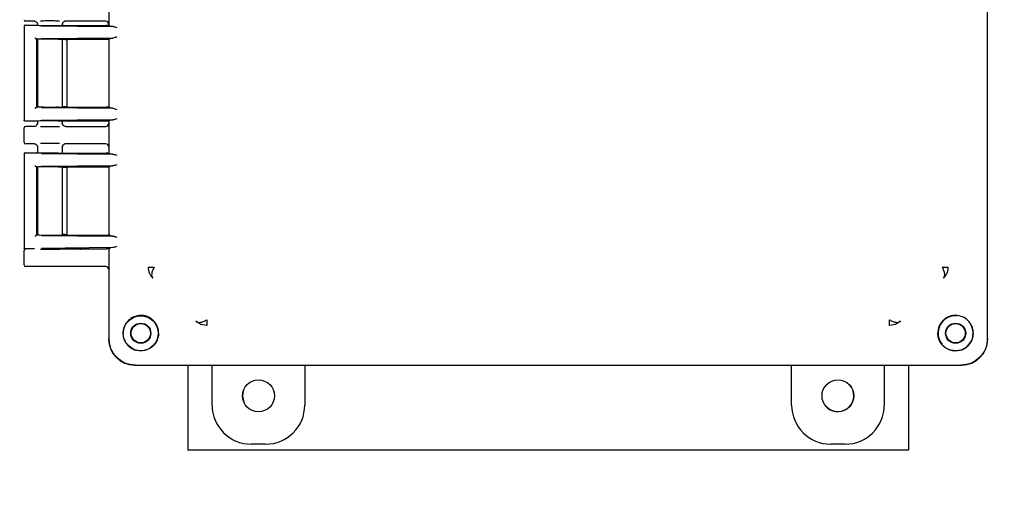
# Model space of a CAD drawing. Units: inches. Extents: x -5 to 511, y -6 to 396.
# Drawn here: x 117 to 126, y 113 to 117 of the extents above; entities that cross this region are included whole.
import ezdxf

# ---------------------------------------------------------------- set-up
doc = ezdxf.new("R2010")
doc.units = ezdxf.units.IN
doc.header["$MEASUREMENT"] = 0
doc.header["$PDSIZE"] = -1
doc.layers.add('OBJECT', color=7, linetype='Continuous')
doc.dimstyles.get("Standard").update_dxf_attribs({"dimtxt": 0.18, "dimasz": 0.18, "dimexe": 0.18, "dimexo": 0.0625, "dimgap": 0.09, "dimtad": 0, "dimtih": 1, "dimtoh": 1, "dimdec": 4, "dimzin": 0, "dimdsep": 46, "dimtxsty": 'Standard', "dimcen": 0.09, "dimadec": 0, "dimazin": 0, "dimtfac": 1, "dimtdec": 4, "dimtofl": 0, "dimtmove": 0, "dimatfit": 3, "dimfxl": 0, "dimtolj": 1, "dimtzin": 0, "dimarcsym": 0})

# ---------------------------------------------------------------- blocks, each defined once
blk = doc.blocks.new('_D')
at = {"layer": 'Defpoints', "color": 0}
for p in [(186.7289, 134.5085), (168.151, 112.2227), (116.5141, 105.4246), (120.1536, 105.4246), (171.5409, 105.4246)]:
    blk.add_point(p, dxfattribs=at)
at = {"layer": 'OBJECT', "color": 0, "lineweight": -2}
for start, end in [(14.56862, 19.06718), (3.43282, 7.96924)]:
    blk.add_arc((116.5141, 105.4246), 52.0824, start, end, dxfattribs=at)
at = {"layer": 'OBJECT', "color": 0}
for points in [[(166.2253, 122.6232), (165.2529, 122.2542), (164.632, 125.3557)], [(167.9833, 108.5276), (169.0229, 108.5588), (168.5965, 105.4246)]]:
    blk.add_solid(points, dxfattribs=at)
at = {"layer": 'OBJECT', "color": 0, "insert": (160.8458, 117.0854), "char_height": 3, "attachment_point": 1}
blk.add_mtext('\\A1;22.50%%d', dxfattribs=at)

msp = doc.modelspace()

# ---------------------------------------------------------------- linework, layer by layer
at = {"color": 7, "linetype": 'Continuous', "lineweight": 25}
for p, q in [((125.9165, 114.1043), (125.9165, 124.1205)), ((117.383, 117.1419), (117.383, 118.0289)), ((116.6565, 117.1824), (116.5725, 117.1824)), ((117.1708, 117.1824), (116.9585, 117.1824)), ((117.3497, 117.1824), (117.1708, 117.1824)), ((116.5575, 117.1345), (116.5575, 116.2223)), ((116.5575, 117.1344), (116.5602, 117.134)), ((116.5675, 117.1444), (116.682, 117.1444)), ((116.683, 117.1441), (116.682, 117.1444)), ((116.6865, 117.1554), (116.6865, 117.1436)), ((116.6892, 117.1529), (116.6865, 117.1524)), ((116.7254, 117.1385), (117.4199, 117.1319)), ((116.8863, 117.1419), (117.3538, 117.1419)), ((116.9285, 117.1524), (116.9262, 117.1528)), ((116.9263, 117.1529), (116.9376, 117.1739)), ((116.9285, 117.1419), (116.9285, 117.1554)), ((117.3805, 117.1525), (117.3805, 117.1428)), ((117.3913, 117.1336), (117.383, 117.1419)), ((116.6773, 117.0121), (116.6826, 117.0072)), ((116.6773, 117.0121), (116.6773, 116.3448)), ((116.6823, 117.007), (116.6818, 117.0069)), ((116.6829, 117.0072), (116.6823, 117.007)), ((116.6825, 117.0069), (116.6825, 116.3499)), ((116.6865, 117.0076), (116.6865, 116.3491)), ((117.4199, 117.0195), (116.7254, 117.0129)), ((116.8863, 117.0095), (117.3538, 117.0095)), ((116.9285, 116.3473), (116.9285, 117.0095)), ((116.9558, 117.0044), (116.9285, 117.0044)), ((116.9758, 116.3514), (116.9758, 117.0054)), ((117.3805, 117.009), (117.3805, 116.3478)), ((117.3825, 117.0089), (117.3805, 117.0069)), ((117.3805, 117.0069), (117.3805, 116.3499)), ((117.3913, 117.0177), (117.3825, 117.0089)), ((116.6773, 116.3448), (116.6822, 116.3496)), ((116.6822, 116.3496), (116.6823, 116.3498)), ((116.6823, 116.3498), (116.6825, 116.3499)), ((116.7254, 116.344), (117.4199, 116.3373)), ((116.8863, 116.3473), (117.3538, 116.3473)), ((116.9558, 116.3524), (116.9285, 116.3524)), ((117.3825, 116.3479), (117.3805, 116.3499)), ((117.3825, 116.3479), (117.3913, 116.3391)), ((116.5602, 116.2229), (116.5575, 116.2224)), ((117.4199, 116.2249), (116.7254, 116.2183)), ((117.3913, 116.2232), (117.383, 116.2149)), ((116.5575, 116.0074), (116.5575, 116.1474)), ((116.682, 116.2124), (116.5675, 116.2124)), ((116.6565, 116.1624), (116.5725, 116.1624)), ((116.683, 116.2127), (116.682, 116.2124)), ((116.6865, 116.213), (116.6865, 116.1894)), ((116.6865, 116.1924), (116.6892, 116.1919)), ((116.8863, 116.2149), (117.3538, 116.2149)), ((116.9262, 116.192), (116.9285, 116.1924)), ((116.9375, 116.171), (116.9263, 116.1919)), ((116.9285, 116.1894), (116.9285, 116.2149)), ((116.9378, 116.1707), (116.9373, 116.1714)), ((116.9585, 116.1624), (117.1708, 116.1624)), ((117.1708, 116.1624), (117.3497, 116.1624)), ((117.3805, 116.214), (117.3805, 116.1923)), ((117.383, 115.9019), (117.383, 116.2149)), ((116.6565, 115.9924), (116.5725, 115.9924)), ((116.6865, 115.9654), (116.6865, 115.9037)), ((116.6892, 115.9629), (116.6865, 115.9624)), ((116.9285, 115.9624), (116.9262, 115.9628)), ((116.9263, 115.9629), (116.9376, 115.9839)), ((116.9285, 115.9019), (116.9285, 115.9654)), ((117.1708, 115.9924), (116.9585, 115.9924)), ((117.3497, 115.9924), (117.1708, 115.9924)), ((117.3805, 115.9625), (117.3805, 115.9028)), ((116.5575, 115.8945), (116.5575, 114.9823)), ((116.5575, 115.8944), (116.5602, 115.894)), ((116.5675, 115.9044), (116.682, 115.9044)), ((116.683, 115.9041), (116.682, 115.9044)), ((116.7254, 115.8985), (117.4199, 115.8919)), ((116.8863, 115.9019), (117.3538, 115.9019)), ((117.3913, 115.8936), (117.383, 115.9019)), ((116.6773, 115.7721), (116.6826, 115.7672)), ((116.6773, 115.7721), (116.6773, 115.1048)), ((116.6823, 115.767), (116.6818, 115.7669)), ((116.6829, 115.7672), (116.6823, 115.767)), ((116.6825, 115.7669), (116.6825, 115.1099)), ((116.6865, 115.7676), (116.6865, 115.109)), ((117.4199, 115.7795), (116.7254, 115.7729)), ((116.8863, 115.7695), (117.3538, 115.7695)), ((116.9285, 115.1073), (116.9285, 115.7695)), ((116.9558, 115.7644), (116.9285, 115.7644)), ((116.9758, 115.1129), (116.9758, 115.7639)), ((117.3805, 115.769), (117.3805, 115.1078)), ((117.3825, 115.7689), (117.3805, 115.7669)), ((117.3805, 115.7669), (117.3805, 115.1099)), ((117.3913, 115.7777), (117.3825, 115.7689)), ((116.6773, 115.1048), (116.6822, 115.1096)), ((116.6822, 115.1096), (116.6823, 115.1098)), ((116.6823, 115.1098), (116.6825, 115.1099)), ((116.7254, 115.104), (117.4199, 115.0973)), ((116.8863, 115.1073), (117.3538, 115.1073)), ((116.9558, 115.1124), (116.9285, 115.1124)), ((117.3825, 115.1079), (117.3805, 115.1099)), ((117.3825, 115.1079), (117.3913, 115.0991)), ((116.5602, 114.9829), (116.5575, 114.9824)), ((117.4199, 114.9849), (116.7254, 114.9783)), ((117.3913, 114.9832), (117.383, 114.9749)), ((116.5575, 114.8174), (116.5575, 114.9574)), ((116.5725, 114.9724), (116.5675, 114.9724)), ((116.6565, 114.9724), (116.5725, 114.9724)), ((116.9018, 114.9749), (117.3538, 114.9749)), ((116.9585, 114.9724), (117.1708, 114.9724)), ((117.1708, 114.9724), (117.3497, 114.9724)), ((117.383, 114.8573), (117.383, 114.9749)), ((117.1708, 114.8024), (116.5725, 114.8024)), ((117.3497, 114.8024), (117.1708, 114.8024)), ((117.383, 114.8573), (117.3805, 114.8488)), ((117.3805, 114.8488), (117.3805, 114.1043)), ((117.3805, 114.7725), (117.3805, 114.4116)), ((117.3805, 114.4093), (117.3805, 114.0943)), ((118.2751, 114.239), (118.2265, 114.2706)), ((118.3326, 114.2289), (118.2751, 114.239)), ((125.0219, 114.239), (124.9644, 114.2289)), ((125.0705, 114.2706), (125.0219, 114.239)), ((117.5265, 114.1043), (117.5191, 114.1544)), ((125.7779, 114.1544), (125.7705, 114.1043)), ((125.9165, 114.0943), (125.9165, 114.1043)), ((117.6304, 113.8444), (117.6404, 113.8444)), ((117.6404, 113.8444), (125.6566, 113.8444)), ((118.1485, 113.8444), (118.1485, 113.0187)), ((118.3835, 113.4573), (118.3835, 113.8444)), ((119.2835, 113.8444), (119.2835, 113.4573)), ((124.0135, 113.4573), (124.0135, 113.8444)), ((124.9135, 113.8444), (124.9135, 113.4573)), ((125.1485, 113.8444), (125.1485, 113.0187)), ((125.3516, 113.8444), (125.6666, 113.8444)), ((118.9036, 113.0774), (118.7634, 113.0774)), ((124.5336, 113.0774), (124.3934, 113.0774)), ((125.1485, 113.0187), (118.1485, 113.0187))]:
    msp.add_line(p, q, dxfattribs=at)
for centre, radius in [((117.6905, 114.1544), 0.17), ((117.6905, 114.1544), 0.0978), ((117.6905, 114.1544), 0.094), ((125.6065, 114.1544), 0.0978), ((125.6065, 114.1544), 0.094), ((118.8335, 113.5474), 0.155), ((124.4635, 113.5474), 0.155)]:
    msp.add_circle(centre, radius, dxfattribs=at)
for centre, radius, start, end in [((125.6065, 114.1544), 0.17, 84.76448, 219.03491), ((125.6065, 114.1544), 0.17, 0, 36.44773), ((125.6065, 114.1544), 0.17, 225.04137, 0), ((124.461, 113.5499), 0.1563, 231.00218, 38.93495), ((118.836, 113.5499), 0.1562, 161.02218, 203.46351)]:
    msp.add_arc(centre, radius, start, end, dxfattribs=at)
for centre, major_axis, ratio, start_param, end_param in [((116.5725, 117.1974), (0.0106, 0.0106), 0.999695, 2.356347, 3.926839), ((117.3496, 117.1524), (-0.0308, -0.0022), 0.97011, 3.073836, 4.640407), ((116.8075, 117.1444), (0.125, 0), 0.026186, 3.228859, 5.394886), ((116.8075, 117.0069), (0.125, 0), 0.026186, 3.164637, 3.395254), ((116.5725, 116.1474), (0.0106, -0.0106), 0.999695, 2.356347, 3.926839), ((117.3496, 116.1924), (0.0308, -0.0022), 0.97011, 4.784371, 6.350942), ((116.5725, 116.0074), (0.0106, 0.0106), 0.999695, 2.356347, 3.926839), ((117.3496, 115.9624), (-0.0308, -0.0022), 0.97011, 3.073836, 4.640407), ((116.8075, 115.7669), (0.125, 0), 0.026186, 3.164637, 3.395254), ((116.9558, 115.7639), (0.02, 0), 0.026186, 6.257006, 7.853982), ((116.6673, 115.1048), (0.01, 0), 0.026186, 5.658752, 6.257005), ((116.8075, 115.1099), (0.125, 0), 0.026186, 2.887931, 3.118549), ((116.8075, 115.1099), (0.125, 0), 0.026186, 3.225723, 5.394886), ((116.9558, 115.1129), (0.02, 0), 0.026186, 4.712389, 6.309365), ((117.3538, 115.1081), (0.03, 0), 0.026186, 4.712389, 5.984351), ((117.4912, 114.9831), (0.1, 0), 0.026186, 2.365212, 3.115413), ((116.5725, 114.9574), (0.0106, -0.0106), 0.999695, 2.356347, 3.926839), ((117.3496, 115.0024), (0.0308, -0.0022), 0.97011, 4.784371, 5.196281), ((117.3538, 114.9742), (0.03, 0), 0.026186, 0.227839, 1.570796), ((116.5725, 114.8174), (0.0106, 0.0106), 0.999695, 2.356347, 3.926839), ((117.3496, 114.7724), (-0.0308, -0.0022), 0.97011, 3.073836, 4.640407), ((117.6306, 114.0945), (-0.1769, -0.1769), 0.999315, 5.49813, 7.068241), ((125.6664, 114.0945), (0.1769, -0.1769), 0.999315, 5.49813, 7.068241), ((118.7636, 113.4575), (0.2689, 0.2689), 0.999315, 2.356537, 3.926648), ((118.9034, 113.4575), (-0.2689, 0.2689), 0.999315, 2.356537, 3.926648), ((124.3936, 113.4575), (0.2689, 0.2689), 0.999315, 2.356537, 3.926648), ((124.5334, 113.4575), (-0.2689, 0.2689), 0.999315, 2.356537, 3.926648)]:
    msp.add_ellipse(centre, major_axis=major_axis, ratio=ratio, start_param=start_param, end_param=end_param, dxfattribs=at)
for points, knots in [([(116.6565, 117.1824), (116.6585, 117.1823), (116.6625, 117.1821), (116.67, 117.1796), (116.6776, 117.1746), (116.683, 117.1671), (116.686, 117.1597), (116.6863, 117.155), (116.6865, 117.1524)], [0, 0, 0, 0, 0.127946, 0.256176, 0.499829, 0.695699, 0.837675, 1, 1, 1, 1]), ([(116.9, 117.1844), (116.8883, 117.1846), (116.8607, 117.1849), (116.8061, 117.1851), (116.7525, 117.1849), (116.726, 117.1846), (116.7151, 117.1844)], [0, 0, 0, 0, 0.216443, 0.50777, 0.796857, 1, 1, 1, 1]), ([(116.9585, 117.1824), (116.9564, 117.1823), (116.9524, 117.182), (116.9449, 117.1796), (116.937, 117.1743), (116.9315, 117.1664), (116.9289, 117.159), (116.9286, 117.1546), (116.9285, 117.1524)], [0, 0, 0, 0, 0.130446, 0.259691, 0.499945, 0.723341, 0.857431, 1, 1, 1, 1]), ([(117.1708, 117.1824), (117.1663, 117.1824), (117.1575, 117.1824), (117.141, 117.1825), (117.1165, 117.1828), (117.1049, 117.1832), (117.0973, 117.1834)], [0, 0, 0, 0, 0.133235, 0.267002, 0.520729, 1, 1, 1, 1]), ([(116.5675, 117.1444), (116.5662, 117.1443), (116.5636, 117.144), (116.5602, 117.1416), (116.5583, 117.1387), (116.5576, 117.1361), (116.5575, 117.1348), (116.5575, 117.1344)], [0, 0, 0, 0, 0.249754, 0.499468, 0.749174, 0.917532, 1, 1, 1, 1]), ([(116.6772, 117.1741), (116.68, 117.1709), (116.6854, 117.1646), (116.6875, 117.1567), (116.6886, 117.1529)], [0, 0, 0, 0, 0.51479, 1, 1, 1, 1]), ([(117.4199, 117.1319), (117.4119, 117.1321), (117.396, 117.1327), (117.3928, 117.1333), (117.3913, 117.1336)], [0, 0, 0, 0, 0.498821, 1, 1, 1, 1]), ([(117.4199, 117.1319), (117.4255, 117.1309), (117.4369, 117.1289), (117.4503, 117.124), (117.457, 117.1215)], [0, 0, 0, 0, 0.499973, 1, 1, 1, 1]), ([(116.6615, 117.0221), (116.6625, 117.021), (116.6644, 117.0188), (116.6675, 117.0162), (116.6701, 117.0144), (116.672, 117.0133), (116.6739, 117.0124), (116.675, 117.0123), (116.6755, 117.0122)], [0, 0, 0, 0, 0.24651, 0.494659, 0.626976, 0.745329, 0.877821, 1, 1, 1, 1]), ([(116.8863, 117.0095), (116.8784, 117.0096), (116.8622, 117.0099), (116.833, 117.0101), (116.8011, 117.0101), (116.7682, 117.0099), (116.7367, 117.0095), (116.7098, 117.0089), (116.6896, 117.0082), (116.6852, 117.0075), (116.6829, 117.0072)], [0, 0, 0, 0, 0.106983, 0.219112, 0.336391, 0.458818, 0.586393, 0.719116, 0.856986, 1, 1, 1, 1]), ([(117.3913, 117.0177), (117.3928, 117.018), (117.396, 117.0187), (117.4119, 117.0192), (117.4199, 117.0195)], [0, 0, 0, 0, 0.501179, 1, 1, 1, 1]), ([(117.457, 117.0299), (117.4503, 117.0274), (117.4369, 117.0224), (117.4255, 117.0205), (117.4199, 117.0195)], [0, 0, 0, 0, 0.500027, 1, 1, 1, 1]), ([(116.6755, 116.3446), (116.675, 116.3445), (116.6739, 116.3444), (116.672, 116.3436), (116.6701, 116.3424), (116.6675, 116.3406), (116.6644, 116.338), (116.6625, 116.3358), (116.6615, 116.3348)], [0, 0, 0, 0, 0.1222, 0.254672, 0.373074, 0.505342, 0.75349, 1, 1, 1, 1]), ([(116.8863, 116.3473), (116.8771, 116.3472), (116.8584, 116.3468), (116.8252, 116.3466), (116.7911, 116.3466), (116.7582, 116.3468), (116.7286, 116.3473), (116.7053, 116.3479), (116.6883, 116.3487), (116.6845, 116.3493), (116.6826, 116.3496)], [0, 0, 0, 0, 0.124495, 0.250071, 0.374044, 0.499087, 0.62437, 0.748181, 0.875764, 1, 1, 1, 1]), ([(117.4199, 116.3373), (117.4119, 116.3376), (117.396, 116.3381), (117.3928, 116.3388), (117.3913, 116.3391)], [0, 0, 0, 0, 0.4988215, 1, 1, 1, 1]), ([(117.4199, 116.3373), (117.4255, 116.3364), (117.4369, 116.3344), (117.4503, 116.3294), (117.457, 116.327)], [0, 0, 0, 0, 0.499973, 1, 1, 1, 1]), ([(116.5675, 116.2124), (116.5662, 116.2126), (116.5636, 116.2129), (116.5602, 116.2152), (116.5583, 116.2181), (116.5576, 116.2207), (116.5575, 116.222), (116.5575, 116.2224)], [0, 0, 0, 0, 0.249745, 0.499437, 0.749136, 0.916745, 1, 1, 1, 1]), ([(117.3913, 116.2232), (117.3928, 116.2235), (117.396, 116.2242), (117.4119, 116.2247), (117.4199, 116.2249)], [0, 0, 0, 0, 0.501179, 1, 1, 1, 1]), ([(117.457, 116.2353), (117.4503, 116.2328), (117.4369, 116.2279), (117.4255, 116.2259), (117.4199, 116.2249)], [0, 0, 0, 0, 0.5000272, 1, 1, 1, 1]), ([(116.6565, 116.1624), (116.6604, 116.1629), (116.6683, 116.1638), (116.6782, 116.1707), (116.6852, 116.1806), (116.6861, 116.1885), (116.6865, 116.1924)], [0, 0, 0, 0, 0.251236, 0.500018, 0.749964, 1, 1, 1, 1]), ([(116.6886, 116.1919), (116.6875, 116.1881), (116.6854, 116.1802), (116.68, 116.1739), (116.6772, 116.1707)], [0, 0, 0, 0, 0.485154, 1, 1, 1, 1]), ([(116.8863, 116.2149), (116.8784, 116.2151), (116.8623, 116.2154), (116.8331, 116.2155), (116.8013, 116.2155), (116.7684, 116.2153), (116.7369, 116.215), (116.71, 116.2144), (116.6897, 116.2137), (116.6853, 116.213), (116.683, 116.2127)], [0, 0, 0, 0, 0.1069075, 0.2189837, 0.3362298, 0.4586461, 0.5862324, 0.7189878, 0.856911, 1, 1, 1, 1]), ([(116.715, 116.1604), (116.726, 116.1602), (116.7524, 116.1599), (116.8061, 116.1597), (116.8608, 116.1599), (116.8883, 116.1602), (116.9001, 116.1604)], [0, 0, 0, 0, 0.203321, 0.492254, 0.783425, 1, 1, 1, 1]), ([(116.9585, 116.1624), (116.9546, 116.1628), (116.9467, 116.1637), (116.9368, 116.1707), (116.9298, 116.1806), (116.9289, 116.1885), (116.9285, 116.1924)], [0, 0, 0, 0, 0.247154, 0.500019, 0.749965, 1, 1, 1, 1]), ([(117.0973, 116.1614), (117.1049, 116.1616), (117.1165, 116.162), (117.141, 116.1623), (117.1575, 116.1624), (117.1663, 116.1624), (117.1708, 116.1624)], [0, 0, 0, 0, 0.4792686, 0.7329948, 0.8666673, 1, 1, 1, 1]), ([(116.6565, 115.9924), (116.6585, 115.9923), (116.6625, 115.9921), (116.67, 115.9896), (116.6776, 115.9846), (116.683, 115.9771), (116.686, 115.9697), (116.6863, 115.965), (116.6865, 115.9624)], [0, 0, 0, 0, 0.127946, 0.256176, 0.499829, 0.695699, 0.837675, 1, 1, 1, 1]), ([(116.6772, 115.9841), (116.68, 115.9809), (116.6854, 115.9746), (116.6875, 115.9667), (116.6886, 115.9629)], [0, 0, 0, 0, 0.51479, 1, 1, 1, 1]), ([(116.9, 115.9944), (116.8883, 115.9946), (116.8607, 115.9949), (116.8061, 115.9951), (116.7525, 115.9949), (116.726, 115.9946), (116.7151, 115.9944)], [0, 0, 0, 0, 0.216443, 0.50777, 0.796857, 1, 1, 1, 1]), ([(116.9585, 115.9924), (116.9564, 115.9923), (116.9524, 115.992), (116.9449, 115.9896), (116.937, 115.9843), (116.9315, 115.9764), (116.9289, 115.969), (116.9286, 115.9646), (116.9285, 115.9624)], [0, 0, 0, 0, 0.130446, 0.259691, 0.499945, 0.723341, 0.857431, 1, 1, 1, 1]), ([(117.1708, 115.9924), (117.1663, 115.9924), (117.1575, 115.9924), (117.141, 115.9925), (117.1165, 115.9928), (117.1049, 115.9932), (117.0973, 115.9934)], [0, 0, 0, 0, 0.133235, 0.267002, 0.520729, 1, 1, 1, 1]), ([(116.5675, 115.9044), (116.5662, 115.9043), (116.5636, 115.904), (116.5602, 115.9016), (116.5583, 115.8987), (116.5576, 115.8961), (116.5575, 115.8948), (116.5575, 115.8944)], [0, 0, 0, 0, 0.249754, 0.499468, 0.749174, 0.917532, 1, 1, 1, 1]), ([(116.8863, 115.9019), (116.8756, 115.9017), (116.8539, 115.9013), (116.8182, 115.9011), (116.786, 115.9011), (116.7584, 115.9014), (116.7331, 115.9017), (116.7096, 115.9023), (116.6898, 115.9031), (116.6852, 115.9038), (116.683, 115.9041)], [0, 0, 0, 0, 0.143461, 0.288541, 0.393406, 0.499966, 0.606445, 0.71141, 0.856464, 1, 1, 1, 1]), ([(117.4199, 115.8919), (117.4119, 115.8921), (117.396, 115.8927), (117.3928, 115.8933), (117.3913, 115.8936)], [0, 0, 0, 0, 0.498821, 1, 1, 1, 1]), ([(117.4199, 115.8919), (117.4255, 115.8909), (117.4369, 115.8889), (117.4503, 115.884), (117.457, 115.8815)], [0, 0, 0, 0, 0.499973, 1, 1, 1, 1]), ([(116.6615, 115.7821), (116.6625, 115.781), (116.6644, 115.7788), (116.6675, 115.7762), (116.6701, 115.7744), (116.672, 115.7733), (116.6739, 115.7724), (116.675, 115.7723), (116.6755, 115.7722)], [0, 0, 0, 0, 0.24651, 0.494659, 0.626976, 0.745329, 0.877821, 1, 1, 1, 1]), ([(116.8863, 115.7695), (116.8784, 115.7696), (116.8622, 115.7699), (116.833, 115.7701), (116.8011, 115.7701), (116.7682, 115.7699), (116.7367, 115.7695), (116.7098, 115.7689), (116.6896, 115.7682), (116.6852, 115.7675), (116.6829, 115.7672)], [0, 0, 0, 0, 0.106983, 0.219112, 0.336391, 0.458818, 0.586393, 0.719116, 0.856986, 1, 1, 1, 1]), ([(117.3913, 115.7777), (117.3928, 115.778), (117.396, 115.7787), (117.4119, 115.7792), (117.4199, 115.7795)], [0, 0, 0, 0, 0.501179, 1, 1, 1, 1]), ([(117.457, 115.7899), (117.4503, 115.7874), (117.4369, 115.7824), (117.4255, 115.7805), (117.4199, 115.7795)], [0, 0, 0, 0, 0.500027, 1, 1, 1, 1]), ([(116.6755, 115.1046), (116.675, 115.1045), (116.6739, 115.1044), (116.672, 115.1036), (116.6701, 115.1024), (116.6675, 115.1006), (116.6644, 115.098), (116.6625, 115.0958), (116.6615, 115.0948)], [0, 0, 0, 0, 0.1222, 0.254672, 0.373074, 0.505342, 0.75349, 1, 1, 1, 1]), ([(117.4199, 115.0973), (117.4119, 115.0976), (117.396, 115.0981), (117.3928, 115.0988), (117.3913, 115.0991)], [0, 0, 0, 0, 0.498821, 1, 1, 1, 1]), ([(117.4199, 115.0973), (117.4222, 115.0971), (117.4269, 115.0967), (117.4354, 115.0943), (117.4453, 115.0911), (117.4529, 115.0884), (117.4569, 115.087), (117.457, 115.087)], [0, 0, 0, 0, 0.211444, 0.427853, 0.707317, 0.991345, 1, 1, 1, 1]), ([(116.5675, 114.9724), (116.5662, 114.9726), (116.5636, 114.9729), (116.5602, 114.9752), (116.5583, 114.9781), (116.5576, 114.9807), (116.5575, 114.982), (116.5575, 114.9824)], [0, 0, 0, 0, 0.2497454, 0.4994367, 0.7491358, 0.9167455, 1, 1, 1, 1]), ([(117.457, 114.9953), (117.4503, 114.9928), (117.4369, 114.9879), (117.4255, 114.9859), (117.4199, 114.9849)], [0, 0, 0, 0, 0.500027, 1, 1, 1, 1]), ([(116.715, 114.9704), (116.726, 114.9702), (116.7524, 114.9699), (116.8061, 114.9697), (116.8608, 114.9699), (116.8883, 114.9702), (116.9001, 114.9704)], [0, 0, 0, 0, 0.2033213, 0.4922538, 0.7834253, 1, 1, 1, 1]), ([(117.0973, 114.9714), (117.1049, 114.9716), (117.1165, 114.972), (117.141, 114.9723), (117.1575, 114.9724), (117.1663, 114.9724), (117.1708, 114.9724)], [0, 0, 0, 0, 0.479269, 0.732995, 0.866667, 1, 1, 1, 1]), ([(117.1708, 114.8024), (117.1663, 114.8024), (117.1575, 114.8024), (117.141, 114.8025), (117.1165, 114.8028), (117.1049, 114.8032), (117.0973, 114.8034)], [0, 0, 0, 0, 0.133235, 0.267002, 0.520729, 1, 1, 1, 1]), ([(117.765, 114.7965), (117.767, 114.7965), (117.7712, 114.7964), (117.7836, 114.7964), (117.7999, 114.7964), (117.8138, 114.7964), (117.8207, 114.7964)], [0, 0, 0, 0, 0.247887, 0.500022, 0.752146, 1, 1, 1, 1]), ([(117.8208, 114.7963), (117.8147, 114.7851), (117.8025, 114.7626), (117.7951, 114.732), (117.7958, 114.7067), (117.8031, 114.6957), (117.8067, 114.6904)], [0, 0, 0, 0, 0.256919, 0.515647, 0.766106, 1, 1, 1, 1]), ([(125.4762, 114.7964), (125.4832, 114.7964), (125.4971, 114.7964), (125.5134, 114.7964), (125.5258, 114.7964), (125.53, 114.7965), (125.532, 114.7965)], [0, 0, 0, 0, 0.247854, 0.499978, 0.752113, 1, 1, 1, 1]), ([(125.4903, 114.6904), (125.4939, 114.6957), (125.5012, 114.7067), (125.5019, 114.732), (125.4945, 114.7626), (125.4823, 114.7851), (125.4762, 114.7963)], [0, 0, 0, 0, 0.233894, 0.484353, 0.743081, 1, 1, 1, 1]), ([(117.6922, 114.3272), (117.6683, 114.3243), (117.6239, 114.3191), (117.5686, 114.2807), (117.5369, 114.2358), (117.5213, 114.192), (117.5198, 114.167), (117.5191, 114.1544)], [0, 0, 0, 0, 0.272039, 0.503542, 0.7319, 0.865222, 1, 1, 1, 1]), ([(117.8633, 114.1562), (117.8626, 114.1678), (117.8612, 114.1904), (117.8507, 114.2229), (117.8349, 114.2522), (117.8138, 114.2778), (117.7883, 114.2988), (117.759, 114.3146), (117.7265, 114.3251), (117.7039, 114.3265), (117.6922, 114.3272)], [0, 0, 0, 0, 0.134567, 0.260352, 0.381205, 0.5, 0.618795, 0.739648, 0.865433, 1, 1, 1, 1]), ([(125.6047, 114.3272), (125.5931, 114.3265), (125.5705, 114.3251), (125.538, 114.3146), (125.5087, 114.2988), (125.4831, 114.2778), (125.4621, 114.2522), (125.4463, 114.2229), (125.4358, 114.1904), (125.4344, 114.1678), (125.4337, 114.1562)], [0, 0, 0, 0, 0.134567, 0.260352, 0.381205, 0.5, 0.618795, 0.739648, 0.865433, 1, 1, 1, 1]), ([(125.7779, 114.1544), (125.7771, 114.167), (125.7757, 114.192), (125.7601, 114.2358), (125.7284, 114.2807), (125.673, 114.3191), (125.6287, 114.3243), (125.6047, 114.3272)], [0, 0, 0, 0, 0.134818, 0.268102, 0.496459, 0.727962, 1, 1, 1, 1]), ([(118.2265, 114.2706), (118.2318, 114.267), (118.2428, 114.2597), (118.2681, 114.259), (118.2987, 114.2664), (118.3212, 114.2786), (118.3324, 114.2847)], [0, 0, 0, 0, 0.233894, 0.484356, 0.743086, 1, 1, 1, 1]), ([(118.3325, 114.2847), (118.3325, 114.2778), (118.3325, 114.2638), (118.3325, 114.2475), (118.3325, 114.2351), (118.3325, 114.2309), (118.3326, 114.2289)], [0, 0, 0, 0, 0.247861, 0.499991, 0.7521256, 1, 1, 1, 1]), ([(124.9644, 114.2289), (124.9644, 114.2309), (124.9645, 114.2351), (124.9645, 114.2475), (124.9645, 114.2638), (124.9645, 114.2778), (124.9645, 114.2847)], [0, 0, 0, 0, 0.247874, 0.500009, 0.752139, 1, 1, 1, 1]), ([(124.9645, 114.2847), (124.9757, 114.2786), (124.9982, 114.2664), (125.0289, 114.259), (125.0542, 114.2597), (125.0652, 114.267), (125.0705, 114.2706)], [0, 0, 0, 0, 0.256914, 0.515644, 0.766106, 1, 1, 1, 1]), ([(117.8633, 114.1544), (117.8622, 114.1395), (117.86, 114.1103), (117.8386, 114.0615), (117.8053, 114.0229), (117.7643, 113.998), (117.7273, 113.9855), (117.6846, 113.9805), (117.6551, 113.9871), (117.6404, 113.9904)], [0, 0, 0, 0, 0.14435, 0.283075, 0.505364, 0.615309, 0.72488, 0.862752, 1, 1, 1, 1]), ([(117.8633, 114.1544), (117.8633, 114.1547), (117.8633, 114.1553), (117.8633, 114.1559), (117.8633, 114.1562)], [0, 0, 0, 0, 0.56, 1, 1, 1, 1]), ([(125.4337, 114.1562), (125.4337, 114.1558), (125.4337, 114.1552), (125.4337, 114.1547), (125.4337, 114.1544)], [0, 0, 0, 0, 0.56, 1, 1, 1, 1]), ([(125.6566, 113.9904), (125.6419, 113.9871), (125.6124, 113.9805), (125.5697, 113.9855), (125.5327, 113.998), (125.4917, 114.0229), (125.4583, 114.0615), (125.437, 114.1102), (125.4348, 114.1395), (125.4337, 114.1544)], [0, 0, 0, 0, 0.137201, 0.275117, 0.384601, 0.494633, 0.716922, 0.855609, 1, 1, 1, 1]), ([(117.6404, 113.8444), (117.6219, 113.8455), (117.5851, 113.8476), (117.5204, 113.8701), (117.4524, 113.9163), (117.4061, 113.9843), (117.3837, 114.049), (117.3816, 114.0858), (117.3805, 114.1043)], [0, 0, 0, 0, 0.136161, 0.27043, 0.499999, 0.729569, 0.863804, 1, 1, 1, 1]), ([(117.5265, 114.1043), (117.5315, 114.0912), (117.5415, 114.065), (117.5681, 114.032), (117.6011, 114.0054), (117.6272, 113.9955), (117.6404, 113.9904)], [0, 0, 0, 0, 0.251498, 0.50057, 0.748292, 1, 1, 1, 1]), ([(125.6566, 113.9904), (125.6697, 113.9955), (125.6959, 114.0054), (125.7288, 114.032), (125.7554, 114.065), (125.7654, 114.0911), (125.7705, 114.1043)], [0, 0, 0, 0, 0.251515, 0.499829, 0.747978, 1, 1, 1, 1]), ([(125.9165, 114.1043), (125.9154, 114.0858), (125.9133, 114.049), (125.8908, 113.9843), (125.8446, 113.9163), (125.7766, 113.8701), (125.7119, 113.8476), (125.6751, 113.8455), (125.6566, 113.8444)], [0, 0, 0, 0, 0.136161, 0.27043, 0.499999, 0.729569, 0.863804, 1, 1, 1, 1])]:
    msp.add_open_spline(points, degree=3, knots=knots, dxfattribs=at)
for points in [[(117.3838, 117.1426), (117.3833, 117.1426), (117.3822, 117.1424), (117.3752, 117.1422), (117.3654, 117.1421), (117.3577, 117.1419), (117.3538, 117.1419)], [(116.6755, 117.0122), (116.676, 117.0122), (116.677, 117.0121), (116.6772, 117.0121), (116.6773, 117.0121)], [(116.9558, 117.0044), (116.9585, 117.0044), (116.9638, 117.0043), (116.9705, 117.0041), (116.9751, 117.004), (116.9756, 117.0039), (116.9758, 117.0039)], [(117.3538, 117.0095), (117.357, 117.0094), (117.3634, 117.0093), (117.3719, 117.0092), (117.3788, 117.0091), (117.3813, 117.009), (117.3825, 117.0089)], [(116.6773, 116.3448), (116.6772, 116.3447), (116.677, 116.3447), (116.676, 116.3446), (116.6755, 116.3446)], [(116.9758, 116.3529), (116.9756, 116.3529), (116.9751, 116.3528), (116.9705, 116.3527), (116.9638, 116.3525), (116.9585, 116.3525), (116.9558, 116.3524)], [(117.3825, 116.3479), (117.3813, 116.3478), (117.3788, 116.3477), (117.3719, 116.3476), (117.3634, 116.3475), (117.357, 116.3474), (117.3538, 116.3473)], [(117.3538, 116.2149), (117.3577, 116.2149), (117.3654, 116.2148), (117.3752, 116.2146), (117.3822, 116.2144), (117.3833, 116.2142), (117.3838, 116.2142)], [(117.3838, 115.9026), (117.3833, 115.9026), (117.3822, 115.9024), (117.3752, 115.9022), (117.3654, 115.9021), (117.3577, 115.9019), (117.3538, 115.9019)], [(116.6755, 115.7722), (116.676, 115.7722), (116.677, 115.7721), (116.6772, 115.7721), (116.6773, 115.7721)], [(117.3538, 115.7695), (117.357, 115.7694), (117.3634, 115.7693), (117.3719, 115.7692), (117.3788, 115.7691), (117.3813, 115.769), (117.3825, 115.7689)], [(117.8067, 114.6904), (117.8002, 114.6977), (117.7874, 114.7123), (117.7743, 114.7386), (117.7659, 114.7669), (117.7653, 114.7866), (117.765, 114.7965)], [(125.532, 114.7965), (125.5317, 114.7866), (125.531, 114.7669), (125.5227, 114.7386), (125.5096, 114.7123), (125.4967, 114.6977), (125.4903, 114.6904)]]:
    msp.add_open_spline(points, degree=3, dxfattribs=at)

# ---------------------------------------------------------------- dimensions: what is measured, and where the dimension line sits
at = {"layer": 'OBJECT'}
dim = msp.add_angular_dim_2l(base=(168.151, 112.2227), line1=((171.5409, 105.4246), (120.1536, 105.4246)), line2=((186.7289, 134.5085), (116.5141, 105.4246)), dimstyle='Standard', override={"dimscale": 24, "dimtxt": 0.125, "dimasz": 0.13, "dimexe": 0.125, "dimexo": 0.05, "dimgap": 0.06, "dimdec": 2, "dimadec": 2, "dimtdec": 2}, dxfattribs=at)
dim.commit()
dim.dimension.update_dxf_attribs({"geometry": '_D', "text_midpoint": (167.5958, 115.5854), "dimtype": 162})

doc.saveas('drawing.dxf')
